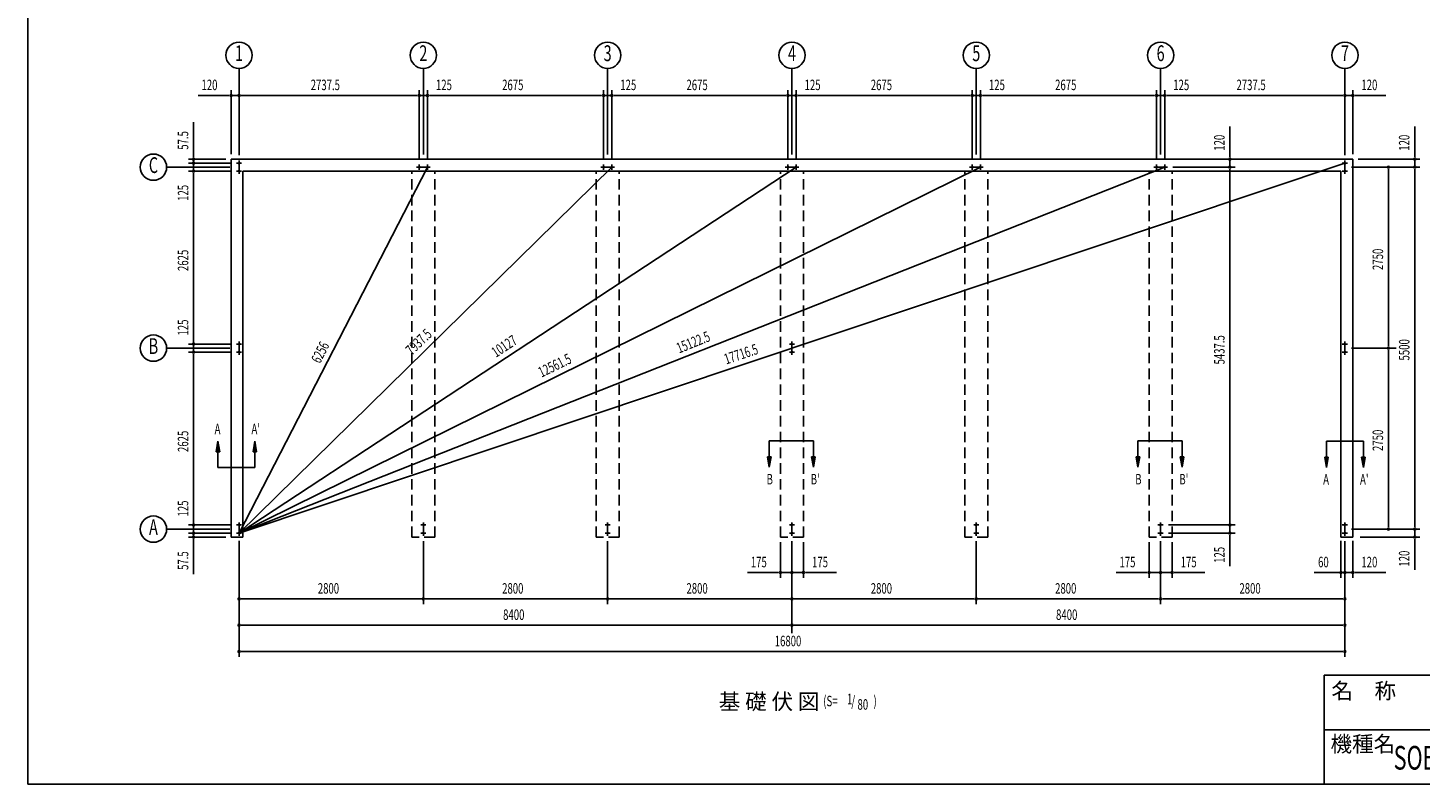
# Model space of a CAD drawing. Extents: x 868 to 32764, y 362 to 22484.
# Drawn here: x 868 to 22019, y 828 to 12320 of the extents above; entities that cross this region are included whole.
import ezdxf
from ezdxf.enums import TextEntityAlignment as Align

# ---------------------------------------------------------------- set-up
doc = ezdxf.new("R2010")
doc.units = 0
doc.header["$LTSCALE"] = 80
doc.header["$MEASUREMENT"] = 0
doc.linetypes.add('1PL-L', pattern=[56, 50, -2, 2, -2])
doc.linetypes.add('HIDE-L', pattern=[3, 2, -1])
for name, color, linetype in [('1PL-L1', 6, '1PL-L'), ('HIKIDASHI', 6, 'CONTINUOUS'), ('NAME', 20, 'CONTINUOUS'), ('SUNPOU', 4, 'CONTINUOUS'), ('U1', 3, 'CONTINUOUS'), ('U6', 1, 'CONTINUOUS'), ('WAKUMOJI-01', 130, 'CONTINUOUS'), ('WAKUSEN-01', 50, 'CONTINUOUS'), ('WAKUSEN-02', 130, 'CONTINUOUS')]:
    doc.layers.add(name, color=color, linetype=linetype)
doc.styles.add('00', font='ROMANS', dxfattribs={"width": 0.666667, "bigfont": 'BIGFONT'})
doc.styles.add('01', font='ROMANS', dxfattribs={"height": 3, "bigfont": 'BIGFONT'})
doc.styles.add('WAKUMOJI', font='SIMPLEX', dxfattribs={"height": 3, "bigfont": 'BIGFONT'})

msp = doc.modelspace()

# ---------------------------------------------------------------- linework, layer by layer
at = {"layer": '1PL-L1'}
for p, q in [((4116, 10266), (4036, 10266)), ((4076, 10101), (4076, 10306)), ((6979, 10203), (6774, 10203)), ((6814, 10243), (6814, 10163)), ((6939, 10243), (6939, 10163)), ((9779, 10203), (9574, 10203)), ((9614, 10243), (9614, 10163)), ((9739, 10243), (9739, 10163)), ((12579, 10203), (12374, 10203)), ((12414, 10243), (12414, 10163)), ((12539, 10243), (12539, 10163)), ((15379, 10203), (15174, 10203)), ((15214, 10243), (15214, 10163)), ((15339, 10243), (15339, 10163)), ((18179, 10203), (17974, 10203)), ((18014, 10243), (18014, 10163)), ((18139, 10243), (18139, 10163)), ((20916, 10266), (20836, 10266)), ((20876, 10101), (20876, 10306)), ((4116, 10141), (4036, 10141)), ((20916, 10141), (20836, 10141)), ((4116, 7516), (4036, 7516)), ((4076, 7351), (4076, 7556)), ((12516, 7516), (12436, 7516)), ((12476, 7351), (12476, 7556)), ((20916, 7516), (20836, 7516)), ((20876, 7351), (20876, 7556)), ((4116, 7391), (4036, 7391)), ((12516, 7391), (12436, 7391)), ((20916, 7391), (20836, 7391)), ((4116, 4766), (4036, 4766)), ((4076, 4601), (4076, 4806)), ((6916, 4766), (6836, 4766)), ((6876, 4601), (6876, 4806)), ((9716, 4766), (9636, 4766)), ((9676, 4601), (9676, 4806)), ((12516, 4766), (12436, 4766)), ((12476, 4601), (12476, 4806)), ((15316, 4766), (15236, 4766)), ((15276, 4601), (15276, 4806)), ((18116, 4766), (18036, 4766)), ((18076, 4601), (18076, 4806)), ((20916, 4766), (20836, 4766)), ((20876, 4601), (20876, 4806)), ((4116, 4641), (4036, 4641)), ((6916, 4641), (6836, 4641)), ((9716, 4641), (9636, 4641)), ((12516, 4641), (12436, 4641)), ((15316, 4641), (15236, 4641)), ((18116, 4641), (18036, 4641)), ((20916, 4641), (20836, 4641))]:
    msp.add_line(p, q, dxfattribs=at)
at = {"layer": 'HIKIDASHI'}
for p, q in [((3756, 6038), (3729, 5878)), ((3783, 5878), (3756, 6038)), ((4316, 6038), (4289, 5878)), ((4343, 5878), (4316, 6038)), ((12131, 6044), (12801, 6044)), ((12131, 5804), (12131, 6044)), ((12801, 5804), (12801, 6044)), ((17731, 5804), (17731, 6044)), ((17731, 6044), (18401, 6044)), ((18401, 5804), (18401, 6044)), ((20596, 5798), (20596, 6038)), ((20596, 6038), (21156, 6038)), ((21156, 5798), (21156, 6038)), ((3729, 5878), (3783, 5878)), ((3756, 5878), (3756, 5638)), ((4289, 5878), (4343, 5878)), ((4316, 5878), (4316, 5638)), ((12104, 5804), (12131, 5644)), ((12158, 5804), (12104, 5804)), ((12131, 5644), (12158, 5804)), ((12774, 5804), (12801, 5644)), ((12828, 5804), (12774, 5804)), ((12801, 5644), (12828, 5804)), ((17704, 5804), (17731, 5644)), ((17758, 5804), (17704, 5804)), ((17731, 5644), (17758, 5804)), ((18374, 5804), (18401, 5644)), ((18428, 5804), (18374, 5804)), ((18401, 5644), (18428, 5804)), ((20569, 5798), (20596, 5638)), ((20623, 5798), (20569, 5798)), ((20596, 5638), (20623, 5798)), ((21129, 5798), (21156, 5638)), ((21183, 5798), (21129, 5798)), ((21156, 5638), (21183, 5798)), ((4316, 5638), (3756, 5638))]:
    msp.add_line(p, q, dxfattribs=at)
for points in [[(3783, 5878), (3729, 5878), (3756, 6038)], [(4343, 5878), (4289, 5878), (4316, 6038)], [(12104, 5804), (12158, 5804), (12131, 5644)], [(12774, 5804), (12828, 5804), (12801, 5644)], [(17704, 5804), (17758, 5804), (17731, 5644)], [(18374, 5804), (18428, 5804), (18401, 5644)], [(20569, 5798), (20623, 5798), (20596, 5638)], [(21129, 5798), (21183, 5798), (21156, 5638)]]:
    msp.add_solid(points, dxfattribs=at)
at = {"layer": 'SUNPOU'}
for p, q in [((4076, 10386), (4076, 11703)), ((6876, 10396), (6876, 11703)), ((9676, 10396), (9676, 11703)), ((12476, 10396), (12476, 11703)), ((15276, 10396), (15276, 11703)), ((18076, 10396), (18076, 11703)), ((20876, 10383), (20876, 11703)), ((3916, 11293), (3457, 11293)), ((3926, 11293), (3896, 11293)), ((3956, 10403), (3956, 11373)), ((4076, 11293), (3956, 11293)), ((4076, 10383), (4076, 11373)), ((4076, 10386), (4076, 11373)), ((4106, 11293), (4136, 11293)), ((4106, 11293), (4136, 11293)), ((4116, 11293), (6774, 11293)), ((4116, 11293), (4156, 11293)), ((6774, 11293), (6734, 11293)), ((6784, 11293), (6754, 11293)), ((6784, 11293), (6754, 11293)), ((6814, 10323), (6814, 11373)), ((6814, 10323), (6814, 11373)), ((6814, 11293), (6939, 11293)), ((6939, 10323), (6939, 11373)), ((6939, 10323), (6939, 11373)), ((6969, 11293), (6999, 11293)), ((6969, 11293), (6999, 11293)), ((6979, 11293), (7438, 11293)), ((6979, 11293), (9574, 11293)), ((9574, 11293), (9534, 11293)), ((9584, 11293), (9554, 11293)), ((9584, 11293), (9554, 11293)), ((9614, 10323), (9614, 11373)), ((9614, 10323), (9614, 11373)), ((9614, 11293), (9739, 11293)), ((9739, 10323), (9739, 11373)), ((9739, 10323), (9739, 11373)), ((9769, 11293), (9799, 11293)), ((9769, 11293), (9799, 11293)), ((9779, 11293), (10238, 11293)), ((9779, 11293), (12374, 11293)), ((12374, 11293), (12334, 11293)), ((12384, 11293), (12354, 11293)), ((12384, 11293), (12354, 11293)), ((12414, 10323), (12414, 11373)), ((12414, 10323), (12414, 11373)), ((12414, 11293), (12539, 11293)), ((12539, 10323), (12539, 11373)), ((12539, 10323), (12539, 11373)), ((12569, 11293), (12599, 11293)), ((12569, 11293), (12599, 11293)), ((12579, 11293), (13038, 11293)), ((12579, 11293), (15174, 11293)), ((15174, 11293), (15134, 11293)), ((15184, 11293), (15154, 11293)), ((15184, 11293), (15154, 11293)), ((15214, 10323), (15214, 11373)), ((15214, 10323), (15214, 11373)), ((15214, 11293), (15339, 11293)), ((15339, 10323), (15339, 11373)), ((15339, 10323), (15339, 11373)), ((15369, 11293), (15399, 11293)), ((15369, 11293), (15399, 11293)), ((15379, 11293), (15838, 11293)), ((15379, 11293), (17974, 11293)), ((17974, 11293), (17934, 11293)), ((17984, 11293), (17954, 11293)), ((17984, 11293), (17954, 11293)), ((18014, 10323), (18014, 11373)), ((18014, 10323), (18014, 11373)), ((18014, 11293), (18139, 11293)), ((18139, 10323), (18139, 11373)), ((18139, 10323), (18139, 11373)), ((18169, 11293), (18199, 11293)), ((18169, 11293), (18199, 11293)), ((18179, 11293), (18638, 11293)), ((18179, 11293), (20836, 11293)), ((20836, 11293), (20796, 11293)), ((20846, 11293), (20816, 11293)), ((20846, 11293), (20816, 11293)), ((20876, 10386), (20876, 11373)), ((20876, 10383), (20876, 11373)), ((20876, 11293), (20996, 11293)), ((20996, 10403), (20996, 11373)), ((21026, 11293), (21056, 11293)), ((21036, 11293), (21495, 11293)), ((3386, 10363), (3386, 10889)), ((19128, 10363), (19128, 10823)), ((21936, 10363), (21936, 10823)), ((3386, 10353), (3386, 10383)), ((19128, 10353), (19128, 10383)), ((21936, 10353), (21936, 10383)), ((3936, 10203), (2976, 10203)), ((3876, 10323), (3306, 10323)), ((3956, 10266), (3306, 10266)), ((3956, 10266), (3306, 10266)), ((3386, 10306), (3386, 10346)), ((3386, 10296), (3386, 10326)), ((3386, 10266), (3386, 10323)), ((3386, 10266), (3386, 10141)), ((3386, 10236), (3386, 10206)), ((3386, 10226), (3386, 10186)), ((4076, 4641), (20876, 10266)), ((4076, 4641), (18139, 10203)), ((15339, 10203), (4076, 4641)), ((12539, 10203), (4076, 4641)), ((9739, 10203), (4076, 4641)), ((6939, 10203), (4076, 4641)), ((18259, 10203), (19208, 10203)), ((18259, 10203), (19208, 10203)), ((19128, 10203), (19128, 10323)), ((19128, 10173), (19128, 10143)), ((19128, 10173), (19128, 10143)), ((19128, 10163), (19128, 10123)), ((19128, 10163), (19128, 4806)), ((20976, 10203), (22016, 10203)), ((20996, 10203), (22016, 10203)), ((21076, 10323), (22016, 10323)), ((21536, 10173), (21536, 10143)), ((21536, 10163), (21536, 7493)), ((21936, 10203), (21936, 10323)), ((21936, 10173), (21936, 10143)), ((21936, 10173), (21936, 10143)), ((21936, 10163), (21936, 4743)), ((21936, 10163), (21936, 10123)), ((3956, 10141), (3306, 10141)), ((3956, 10141), (3306, 10141)), ((3386, 10111), (3386, 10081)), ((3386, 10111), (3386, 10081)), ((3386, 10101), (3386, 9642)), ((3386, 10101), (3386, 7556)), ((3386, 7556), (3386, 8015)), ((3936, 7453), (2976, 7453)), ((3956, 7516), (3306, 7516)), ((3956, 7516), (3306, 7516)), ((3386, 7546), (3386, 7576)), ((3386, 7546), (3386, 7576)), ((3386, 7391), (3386, 7516)), ((20976, 7453), (21656, 7453)), ((21536, 7483), (21536, 7513)), ((21536, 7423), (21536, 7393)), ((21536, 7413), (21536, 4743)), ((3956, 7391), (3306, 7391)), ((3956, 7391), (3306, 7391)), ((3386, 7361), (3386, 7331)), ((3386, 7361), (3386, 7331)), ((3386, 7351), (3386, 7311)), ((3386, 7351), (3386, 4806)), ((3386, 4806), (3386, 5265)), ((3936, 4703), (2976, 4703)), ((3956, 4766), (3306, 4766)), ((3956, 4766), (3306, 4766)), ((3386, 4796), (3386, 4826)), ((3386, 4796), (3386, 4826)), ((3386, 4641), (3386, 4766)), ((3386, 4681), (3386, 4721)), ((3386, 4671), (3386, 4701)), ((18196, 4766), (19208, 4766)), ((18196, 4766), (19208, 4766)), ((19128, 4806), (19128, 4846)), ((19128, 4796), (19128, 4826)), ((19128, 4796), (19128, 4826)), ((19128, 4766), (19128, 4641)), ((20976, 4703), (22016, 4703)), ((20996, 4703), (22016, 4703)), ((21536, 4733), (21536, 4763)), ((21936, 4743), (21936, 4783)), ((21936, 4733), (21936, 4763)), ((21936, 4733), (21936, 4763)), ((21936, 4703), (21936, 4583)), ((3956, 4641), (3306, 4641)), ((3956, 4641), (3306, 4641)), ((3876, 4583), (3306, 4583)), ((3386, 4641), (3386, 4583)), ((3386, 4611), (3386, 4581)), ((3386, 4601), (3386, 4561)), ((3386, 4553), (3386, 4523)), ((3386, 4543), (3386, 4018)), ((4076, 4523), (4076, 2763)), ((4076, 4521), (4076, 3563)), ((4076, 4511), (4076, 3123)), ((6876, 4521), (6876, 3563)), ((6876, 4521), (6876, 3563)), ((9676, 4521), (9676, 3563)), ((9676, 4521), (9676, 3563)), ((12301, 4503), (12301, 3963)), ((12476, 4521), (12476, 3563)), ((12476, 4521), (12476, 3563)), ((12476, 4521), (12476, 3963)), ((12476, 4521), (12476, 3963)), ((12476, 4511), (12476, 3123)), ((12651, 4503), (12651, 3963)), ((15276, 4521), (15276, 3563)), ((15276, 4521), (15276, 3563)), ((17901, 4503), (17901, 3963)), ((18076, 4521), (18076, 3563)), ((18076, 4521), (18076, 3563)), ((18076, 4521), (18076, 3963)), ((18076, 4521), (18076, 3963)), ((18196, 4641), (19208, 4641)), ((18251, 4503), (18251, 3963)), ((19128, 4611), (19128, 4581)), ((19128, 4601), (19128, 4142)), ((20816, 4523), (20816, 3963)), ((20876, 4521), (20876, 3563)), ((20876, 4521), (20876, 3963)), ((20876, 4521), (20876, 3963)), ((20876, 4521), (20876, 2763)), ((20996, 4523), (20996, 3963)), ((21106, 4583), (22016, 4583)), ((21936, 4553), (21936, 4523)), ((21936, 4543), (21936, 4084)), ((12261, 4043), (11802, 4043)), ((12271, 4043), (12241, 4043)), ((12476, 4043), (12301, 4043)), ((12436, 4043), (12396, 4043)), ((12446, 4043), (12416, 4043)), ((12476, 4043), (12651, 4043)), ((12506, 4043), (12536, 4043)), ((12516, 4043), (12556, 4043)), ((12681, 4043), (12711, 4043)), ((12691, 4043), (13150, 4043)), ((17861, 4043), (17402, 4043)), ((17871, 4043), (17841, 4043)), ((18076, 4043), (17901, 4043)), ((18036, 4043), (17996, 4043)), ((18046, 4043), (18016, 4043)), ((18076, 4043), (18251, 4043)), ((18106, 4043), (18136, 4043)), ((18116, 4043), (18156, 4043)), ((18281, 4043), (18311, 4043)), ((18291, 4043), (18750, 4043)), ((20776, 4043), (20408, 4043)), ((20786, 4043), (20756, 4043)), ((20836, 4043), (20796, 4043)), ((20876, 4043), (20816, 4043)), ((20846, 4043), (20816, 4043)), ((20876, 4043), (20996, 4043)), ((20906, 4043), (20936, 4043)), ((20916, 4043), (20956, 4043)), ((21026, 4043), (21056, 4043)), ((21036, 4043), (21495, 4043)), ((4106, 3643), (4136, 3643)), ((4116, 3643), (6836, 3643)), ((6846, 3643), (6816, 3643)), ((6906, 3643), (6936, 3643)), ((6916, 3643), (9636, 3643)), ((9646, 3643), (9616, 3643)), ((9706, 3643), (9736, 3643)), ((9716, 3643), (12436, 3643)), ((12446, 3643), (12416, 3643)), ((12506, 3643), (12536, 3643)), ((12516, 3643), (15236, 3643)), ((15246, 3643), (15216, 3643)), ((15306, 3643), (15336, 3643)), ((15316, 3643), (18036, 3643)), ((18046, 3643), (18016, 3643)), ((18106, 3643), (18136, 3643)), ((18116, 3643), (20836, 3643)), ((20846, 3643), (20816, 3643)), ((4106, 3243), (4136, 3243)), ((4116, 3243), (12436, 3243)), ((12446, 3243), (12416, 3243)), ((12506, 3243), (12536, 3243)), ((12516, 3243), (20836, 3243)), ((20846, 3243), (20816, 3243)), ((4106, 2843), (4136, 2843)), ((4116, 2843), (20836, 2843)), ((20846, 2843), (20816, 2843))]:
    msp.add_line(p, q, dxfattribs=at)
for centre in [(4076, 11903), (6876, 11903), (9676, 11903), (12476, 11903), (15276, 11903), (18076, 11903), (20876, 11903), (2776, 10203), (2776, 7453), (2776, 4703)]:
    msp.add_circle(centre, 200, dxfattribs=at)
for centre, start, end in [((3956, 11293), 0, 180), ((3956, 11293), 180, 0), ((4076, 11293), 0, 180), ((4076, 11293), 0, 180), ((4076, 11293), 180, 0), ((4076, 11293), 180, 0), ((6814, 11293), 0, 180), ((6814, 11293), 0, 180), ((6814, 11293), 180, 0), ((6814, 11293), 180, 0), ((6939, 11293), 0, 180), ((6939, 11293), 0, 180), ((6939, 11293), 180, 0), ((6939, 11293), 180, 0), ((9614, 11293), 0, 180), ((9614, 11293), 0, 180), ((9614, 11293), 180, 0), ((9614, 11293), 180, 0), ((9739, 11293), 0, 180), ((9739, 11293), 0, 180), ((9739, 11293), 180, 0), ((9739, 11293), 180, 0), ((12414, 11293), 0, 180), ((12414, 11293), 0, 180), ((12414, 11293), 180, 0), ((12414, 11293), 180, 0), ((12539, 11293), 0, 180), ((12539, 11293), 0, 180), ((12539, 11293), 180, 0), ((12539, 11293), 180, 0), ((15214, 11293), 0, 180), ((15214, 11293), 0, 180), ((15214, 11293), 180, 0), ((15214, 11293), 180, 0), ((15339, 11293), 0, 180), ((15339, 11293), 0, 180), ((15339, 11293), 180, 0), ((15339, 11293), 180, 0), ((18014, 11293), 0, 180), ((18014, 11293), 0, 180), ((18014, 11293), 180, 0), ((18014, 11293), 180, 0), ((18139, 11293), 0, 180), ((18139, 11293), 0, 180), ((18139, 11293), 180, 0), ((18139, 11293), 180, 0), ((20876, 11293), 0, 180), ((20876, 11293), 0, 180), ((20876, 11293), 180, 0), ((20876, 11293), 180, 0), ((20996, 11293), 0, 180), ((20996, 11293), 180, 0), ((3386, 10323), 90, 270), ((3386, 10266), 90, 270), ((3386, 10266), 90, 270), ((3386, 10141), 90, 270), ((3386, 10141), 90, 270), ((3386, 10323), 270, 90), ((3386, 10266), 270, 90), ((3386, 10266), 270, 90), ((3386, 10141), 270, 90), ((3386, 10141), 270, 90), ((19128, 10323), 90, 270), ((19128, 10203), 90, 270), ((19128, 10203), 90, 270), ((19128, 10323), 270, 90), ((19128, 10203), 270, 90), ((19128, 10203), 270, 90), ((21536, 10203), 90, 270), ((21536, 10203), 270, 90), ((21936, 10323), 90, 270), ((21936, 10203), 90, 270), ((21936, 10203), 90, 270), ((21936, 10323), 270, 90), ((21936, 10203), 270, 90), ((21936, 10203), 270, 90), ((3386, 7516), 90, 270), ((3386, 7516), 90, 270), ((3386, 7391), 90, 270), ((3386, 7391), 90, 270), ((3386, 7516), 270, 90), ((3386, 7516), 270, 90), ((3386, 7391), 270, 90), ((3386, 7391), 270, 90), ((21536, 7453), 90, 270), ((21536, 7453), 90, 270), ((21536, 7453), 270, 90), ((21536, 7453), 270, 90), ((3386, 4766), 90, 270), ((3386, 4766), 90, 270), ((3386, 4641), 90, 270), ((3386, 4641), 90, 270), ((3386, 4766), 270, 90), ((3386, 4766), 270, 90), ((3386, 4641), 270, 90), ((3386, 4641), 270, 90), ((19128, 4766), 90, 270), ((19128, 4766), 90, 270), ((19128, 4641), 90, 270), ((19128, 4766), 270, 90), ((19128, 4766), 270, 90), ((19128, 4641), 270, 90), ((21536, 4703), 90, 270), ((21536, 4703), 270, 90), ((21936, 4703), 90, 270), ((21936, 4703), 90, 270), ((21936, 4703), 270, 90), ((21936, 4703), 270, 90), ((3386, 4583), 90, 270), ((3386, 4583), 270, 90), ((21936, 4583), 90, 270), ((21936, 4583), 270, 90), ((12301, 4043), 0, 180), ((12301, 4043), 180, 0), ((12476, 4043), 0, 180), ((12476, 4043), 0, 180), ((12476, 4043), 180, 0), ((12476, 4043), 180, 0), ((12651, 4043), 0, 180), ((12651, 4043), 180, 0), ((17901, 4043), 0, 180), ((17901, 4043), 180, 0), ((18076, 4043), 0, 180), ((18076, 4043), 0, 180), ((18076, 4043), 180, 0), ((18076, 4043), 180, 0), ((18251, 4043), 0, 180), ((18251, 4043), 180, 0), ((20816, 4043), 0, 180), ((20816, 4043), 180, 0), ((20876, 4043), 0, 180), ((20876, 4043), 0, 180), ((20876, 4043), 180, 0), ((20876, 4043), 180, 0), ((20996, 4043), 0, 180), ((20996, 4043), 180, 0), ((4076, 3643), 0, 180), ((4076, 3643), 180, 0), ((6876, 3643), 0, 180), ((6876, 3643), 0, 180), ((6876, 3643), 180, 0), ((6876, 3643), 180, 0), ((9676, 3643), 0, 180), ((9676, 3643), 0, 180), ((9676, 3643), 180, 0), ((9676, 3643), 180, 0), ((12476, 3643), 0, 180), ((12476, 3643), 0, 180), ((12476, 3643), 180, 0), ((12476, 3643), 180, 0), ((15276, 3643), 0, 180), ((15276, 3643), 0, 180), ((15276, 3643), 180, 0), ((15276, 3643), 180, 0), ((18076, 3643), 0, 180), ((18076, 3643), 0, 180), ((18076, 3643), 180, 0), ((18076, 3643), 180, 0), ((20876, 3643), 0, 180), ((20876, 3643), 180, 0), ((4076, 3243), 0, 180), ((4076, 3243), 180, 0), ((12476, 3243), 0, 180), ((12476, 3243), 0, 180), ((12476, 3243), 180, 0), ((12476, 3243), 180, 0), ((20876, 3243), 0, 180), ((20876, 3243), 180, 0), ((4076, 2843), 0, 180), ((4076, 2843), 180, 0), ((20876, 2843), 0, 180), ((20876, 2843), 180, 0)]:
    msp.add_arc(centre, 15, start, end, dxfattribs=at)
at = {"layer": 'U1'}
for p, q in [((3956, 10323), (20996, 10323)), ((3956, 4583), (3956, 10323)), ((20996, 4583), (20996, 10323)), ((4136, 10143), (20816, 10143)), ((4136, 4583), (4136, 10143)), ((20816, 4583), (20816, 10143)), ((3956, 4583), (4136, 4583)), ((20996, 4583), (20816, 4583))]:
    msp.add_line(p, q, dxfattribs=at)
at = {"layer": 'U1', "linetype": 'HIDE-L'}
for p, q in [((6701, 4583), (6701, 10143)), ((7051, 4583), (7051, 10143)), ((9501, 4583), (9501, 10143)), ((9851, 4583), (9851, 10143)), ((12301, 4583), (12301, 10143)), ((12651, 4583), (12651, 10143)), ((15101, 4583), (15101, 10143)), ((15451, 4583), (15451, 10143)), ((17901, 4583), (17901, 10143)), ((18251, 4583), (18251, 10143)), ((7051, 4583), (6701, 4583)), ((9851, 4583), (9501, 4583)), ((12651, 4583), (12301, 4583)), ((15451, 4583), (15101, 4583)), ((18251, 4583), (17901, 4583))]:
    msp.add_line(p, q, dxfattribs=at)
at = {"layer": 'U6'}
for centre, start, end in [((4076, 10266), 90, 270), ((4076, 10266), 270, 90), ((6814, 10203), 0, 180), ((6814, 10203), 180, 0), ((6939, 10203), 0, 180), ((6939, 10203), 180, 0), ((9614, 10203), 0, 180), ((9614, 10203), 180, 0), ((9739, 10203), 0, 180), ((9739, 10203), 180, 0), ((12414, 10203), 0, 180), ((12414, 10203), 180, 0), ((12539, 10203), 0, 180), ((12539, 10203), 180, 0), ((15214, 10203), 0, 180), ((15214, 10203), 180, 0), ((15339, 10203), 0, 180), ((15339, 10203), 180, 0), ((18014, 10203), 0, 180), ((18014, 10203), 180, 0), ((18139, 10203), 0, 180), ((18139, 10203), 180, 0), ((20876, 10266), 90, 270), ((20876, 10266), 270, 90), ((4076, 10141), 90, 270), ((4076, 10141), 270, 90), ((20876, 10141), 90, 270), ((20876, 10141), 270, 90), ((4076, 7516), 90, 270), ((4076, 7516), 270, 90), ((12476, 7516), 90, 270), ((12476, 7516), 270, 90), ((20876, 7516), 90, 270), ((20876, 7516), 270, 90), ((4076, 7391), 90, 270), ((4076, 7391), 270, 90), ((12476, 7391), 90, 270), ((12476, 7391), 270, 90), ((20876, 7391), 90, 270), ((20876, 7391), 270, 90), ((4076, 4766), 90, 270), ((4076, 4766), 270, 90), ((6876, 4766), 90, 270), ((6876, 4766), 270, 90), ((9676, 4766), 90, 270), ((9676, 4766), 270, 90), ((12476, 4766), 90, 270), ((12476, 4766), 270, 90), ((15276, 4766), 90, 270), ((15276, 4766), 270, 90), ((18076, 4766), 90, 270), ((18076, 4766), 270, 90), ((20876, 4766), 90, 270), ((20876, 4766), 270, 90), ((4076, 4641), 90, 270), ((4076, 4641), 270, 90), ((6876, 4641), 90, 270), ((6876, 4641), 270, 90), ((9676, 4641), 90, 270), ((9676, 4641), 270, 90), ((12476, 4641), 90, 270), ((12476, 4641), 270, 90), ((15276, 4641), 90, 270), ((15276, 4641), 270, 90), ((18076, 4641), 90, 270), ((18076, 4641), 270, 90), ((20876, 4641), 90, 270), ((20876, 4641), 270, 90)]:
    msp.add_arc(centre, 10, start, end, dxfattribs=at)
at = {"layer": 'WAKUSEN-01'}
for p, q in [((868, 828), (868, 22484)), ((20560, 2484), (32764, 2484)), ((20560, 2484), (32764, 2484)), ((20560, 828), (20560, 2484)), ((868, 828), (32764, 828))]:
    msp.add_line(p, q, dxfattribs=at)
at = {"layer": 'WAKUSEN-02'}
msp.add_line((20560, 1656), (26868, 1656), dxfattribs=at)
msp.add_line((20560, 1656), (26868, 1656), dxfattribs=at)

# ---------------------------------------------------------------- texts
at = {"layer": 'HIKIDASHI', "style": '00', "width": 0.67}
for s, p in [('A', (3705, 6146)), ("A'", (4265, 6146)), ('B', (12090, 5382)), ("B'", (12760, 5382)), ('B', (17690, 5382)), ("B'", (18360, 5382)), ('A', (20545, 5379)), ("A'", (21105, 5379)), ('(S=', (12951, 2011)), ('1', (13312, 2042)), ('/', (13378, 2011)), ('80', (13471, 1959)), (')', (13714, 2011))]:
    msp.add_text(s, height=160, dxfattribs=at).set_placement(p)
at = {"layer": 'HIKIDASHI', "style": '01'}
msp.add_text('基 礎 伏 図', height=240, dxfattribs=at).set_placement((11364, 1963))
at = {"layer": 'NAME', "style": '00', "width": 0.67}
msp.add_text('SOBU-8657LE', height=360, dxfattribs=at).set_placement((21616, 1049))
at = {"layer": 'SUNPOU', "style": '00', "width": 0.67}
for s, p in [('2', (6876, 11903)), ('3', (9676, 11903)), ('6', (18076, 11903)), ('1', (4076, 11903)), ('4', (12476, 11903)), ('5', (15276, 11903)), ('7', (20876, 11903)), ('C', (2776, 10203)), ('B', (2776, 7453)), ('A', (2776, 4703))]:
    msp.add_text(s, height=240, dxfattribs=at).set_placement(p, align=Align.MIDDLE)
at = {"layer": 'SUNPOU', "style": '00'}
for s, width, p in [('120', 0.666667, (3506, 11373)), ('2737.5', 0.666667, (5165, 11373)), ('125', 0.666667, (7068, 11373)), ('2675', 0.666667, (8073, 11373)), ('125', 0.666667, (9868, 11373)), ('2675', 0.666667, (10873, 11373)), ('125', 0.666667, (12668, 11373)), ('2675', 0.666667, (13673, 11373)), ('125', 0.666667, (15468, 11373)), ('2675', 0.666667, (16473, 11373)), ('125', 0.666667, (18268, 11373)), ('2737.5', 0.666667, (19228, 11373)), ('120', 0.666667, (21126, 11373)), ('175', 0.666667, (11851, 4123)), ('175', 0.666667, (12781, 4123)), ('175', 0.666667, (17451, 4123)), ('175', 0.666667, (18381, 4123)), ('60', 0.666667, (20468, 4123)), ('120', 0.666667, (21126, 4123)), ('2800', 0.666667, (5273, 3723)), ('2800', 0.666667, (8073, 3723)), ('2800', 0.666667, (10873, 3723)), ('2800', 0.666667, (13673, 3723)), ('2800', 0.666667, (16473, 3723)), ('2800', 0.666667, (19273, 3723)), ('8400', 0.67, (8087, 3323)), ('8400', 0.67, (16487, 3323)), ('16800', 0.666667, (12214, 2923))]:
    msp.add_text(s, height=160, dxfattribs=dict(at, width=width)).set_placement(p)
for s, rotation, width, p in [('57.5', 90, 0.666667, (3306, 10468)), ('120', 90, 0.666667, (19048, 10453)), ('120', 90, 0.666667, (21856, 10453)), ('125', 90, 0.666667, (3306, 9691)), ('2625', 90, 0.666667, (3306, 8625)), ('2750', 90, 0.67, (21456, 8640)), ('125', 90, 0.666667, (3306, 7645)), ('7937.5', 44, 0.666667, (6701, 7337)), ('10127', 33.3133, 0.666667, (7980, 7305)), ('15122.5', 22, 0.666667, (10762, 7371)), ('5437.5', 90, 0.666667, (19048, 7205)), ('6256', 63, 0.666667, (5307, 7209)), ('17716.5', 18.4963, 0.666667, (11478, 7204)), ('5500', 90, 0.67, (21856, 7265)), ('12561.5', 26, 0.666667, (8671, 7004)), ('2625', 90, 0.666667, (3306, 5875)), ('2750', 90, 0.67, (21456, 5890)), ('125', 90, 0.666667, (3306, 4895)), ('57.5', 90, 0.666667, (3306, 4083)), ('125', 90, 0.666667, (19048, 4191)), ('120', 90, 0.666667, (21856, 4134))]:
    msp.add_text(s, height=160, rotation=rotation, dxfattribs=dict(at, width=width)).set_placement(p)
at = {"layer": 'WAKUMOJI-01', "style": 'WAKUMOJI'}
for s, p in [('名\u3000称', (20670, 2126)), ('名\u3000称', (20670, 2126)), ('機種名', (20657, 1319)), ('機種名', (20657, 1319))]:
    msp.add_text(s, height=240, dxfattribs=at).set_placement(p)

doc.saveas('drawing.dxf')
